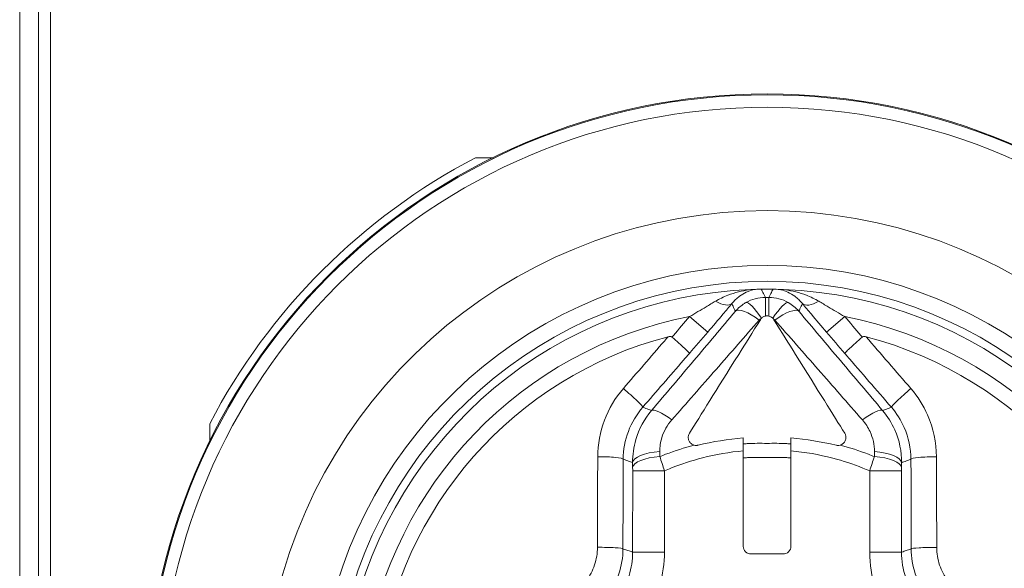
# Model space of a CAD drawing. Units: inches. Extents: x 0.1 to 10.9, y 0.1 to 8.4.
# Drawn here: x 5.3 to 5.6, y 4.8 to 4.9 of the extents above; entities that cross this region are included whole.
import ezdxf

# ---------------------------------------------------------------- set-up
doc = ezdxf.new("R2010")
doc.units = ezdxf.units.IN
doc.header["$MEASUREMENT"] = 0
doc.layers.add('Visible (ANSI)', color=7, linetype='Continuous', lineweight=5)
doc.layers.add('Visible Narrow (ANSI)', color=7, linetype='Continuous', lineweight=5)

msp = doc.modelspace()

# ---------------------------------------------------------------- linework, layer by layer
at = {"layer": 'Visible (ANSI)'}
for p, q in [((5.303111895494481, 4.939893687822826), (5.30311189231794, 4.554893687822826)), ((5.299830643644507, 4.938799936198459), (5.299830643644507, 4.529737436198459)), ((5.419881373679651, 4.868799936859391), (5.42471654882128, 4.868799936819495)), ((5.346861894265544, 4.79094528354848), (5.346861894305438, 4.795780458690108)), ((5.493431769719152, 4.762113617572429), (5.493436451558561, 4.788345299667204)), ((5.50656370062143, 4.788342843533975), (5.506563700405011, 4.762111274255079)), ((5.504369813024813, 4.760045710312629), (5.495619813164179, 4.760047272015533))]:
    msp.add_line(p, q, dxfattribs=at)
for radius in [0.1706250000000001, 0.170391261840625]:
    msp.add_circle((5.499986893644506, 4.71567493619846), radius, dxfattribs=at)
for centre, radius, start, end in [((5.499986893644508, 4.71567493619846), 0.1728124999999997, 117.6157793449411, 152.3842197095921), ((5.499986893644506, 4.71567493619846), 0.1191928237565628, 294.1364240127962, 245.8431236475931), ((5.499986893644506, 4.71567493619846), 0.11703125, 92.14422699988512, 243.0437999415015), ((5.499986888451712, 4.715643976234495), 0.1170659810044001, 89.1985450640946, 90.78100296014794), ((5.499986893644506, 4.71567493619846), 0.11703125, 296.9357477505099, 87.83532063314296), ((5.499986893644506, 4.71567493619846), 0.1074835614890095, 104.634133929448, 240.5137867110656), ((5.499986893644506, 4.71567493619846), 0.1074835614890095, 299.4657609493238, 75.34541373211192)]:
    msp.add_arc(centre, radius, start, end, dxfattribs=at)
for points, knots in [([(5.496399284191618, 4.832651183936946), (5.496384205374272, 4.83265072147633), (5.496366793247215, 4.832650184647407), (5.496280653159353, 4.83264750408504), (5.496185863154694, 4.832644518053322), (5.495913827444748, 4.832635370744267), (5.49576006178854, 4.832629920482903), (5.49561293522071, 4.832624420891452), (5.495610548908682, 4.832624331618161), (5.495608159353815, 4.832624242150115)], [0, 0, 0, 0, 0.002312887468734, 0.002312887468734, 0.0099661671400335, 0.0099661671400335, 0.0180890506343376, 0.0180890506343376, 0.0182227870879992, 0.0182227870879992, 0.0182227870879992, 0.0182227870879992]), ([(5.498089564681271, 4.83269080529051), (5.498071020583155, 4.832690504611168), (5.498053052516675, 4.832690208862048), (5.497924461793554, 4.832688064636981), (5.497826160616407, 4.832686265637673), (5.497528274054475, 4.832680559450833), (5.497336948184308, 4.832676286683073), (5.49691119735321, 4.832666071288952), (5.496650497207511, 4.832658888528332), (5.496399284191618, 4.832651183936946)], [0.003815071568954, 0.003815071568954, 0.003815071568954, 0.003815071568954, 0.0046019829604225, 0.0046019829604225, 0.0096437093891172, 0.0096437093891172, 0.0232225600502253, 0.0232225600502253, 0.0464023443100538, 0.0464023443100538, 0.0464023443100538, 0.0464023443100538]), ([(5.503616258828928, 4.832649895847611), (5.503554913003608, 4.832651799215677), (5.503492859390554, 4.832653676231226), (5.503189849268563, 4.832662595097582), (5.502880522781039, 4.832670954558093), (5.50239579938063, 4.832681460897823), (5.502243006904985, 4.832684565226275), (5.502026487148452, 4.832688420252076), (5.501978191795586, 4.832689255551726), (5.501925992906945, 4.832690120557638)], [0.1379056831124819, 0.1379056831124819, 0.1379056831124819, 0.1379056831124819, 0.1485541248978265, 0.1485541248978265, 0.189338884959413, 0.189338884959413, 0.2038402477785573, 0.2038402477785573, 0.2075133435312384, 0.2075133435312384, 0.2075133435312384, 0.2075133435312384]), ([(5.504407374013323, 4.832622671661234), (5.504404984489355, 4.832622761982299), (5.504402598211648, 4.832622852107316), (5.504281711860325, 4.832627414052018), (5.504164214654127, 4.832631662076862), (5.503956527040628, 4.832638883255826), (5.503875979007323, 4.832641567752285), (5.503721989372669, 4.832646600405904), (5.503659466510101, 4.832648555249125), (5.503616258828928, 4.832649895847611)], [-9.67152139463e-05, -9.67152139463e-05, -9.67152139463e-05, -9.67152139463e-05, 0, 0, 0.0048094148893614, 0.0048094148893614, 0.009025609806728, 0.009025609806728, 0.0145964032072676, 0.0145964032072676, 0.0145964032072676, 0.0145964032072676]), ([(5.49845471017608, 4.824724953635294), (5.498658211352562, 4.824930437694422), (5.498884842089016, 4.825083701618406), (5.499262537548091, 4.825245681166623), (5.499403705773834, 4.825292373493777), (5.499556815689375, 4.825324652434318)], [0, 0, 0, 0, 0.0104716913547284, 0.0104716913547284, 0.0156645199517583, 0.0156645199517583, 0.0156645199517583, 0.0156645199517583]), ([(5.499556815689375, 4.825324652434318), (5.499704152242179, 4.825355714222908), (5.49985511919658, 4.825371991463931), (5.500157687867925, 4.825372169365985), (5.500308676357745, 4.825356022045016), (5.500456056884519, 4.825324952279413)], [0, 0, 0, 0, 0.0052669576642074, 0.0052669576642074, 0.0105392181010375, 0.0105392181010375, 0.0105392181010375, 0.0105392181010375]), ([(5.500456056884519, 4.825324952279413), (5.500648277756202, 4.825284429575648), (5.500834492869721, 4.825218559020402), (5.501206380670316, 4.825027040122746), (5.501389652918883, 4.824893397208641), (5.501556578196708, 4.824725190214264)], [0.0360167564579109, 0.0360167564579109, 0.0360167564579109, 0.0360167564579109, 0.0435547662975067, 0.0435547662975067, 0.0522319265356834, 0.0522319265356834, 0.0522319265356834, 0.0522319265356834]), ([(5.473872737327952, 4.819579637827025), (5.47381591053948, 4.819628739921071), (5.473751359471184, 4.819665638045287), (5.473586150971434, 4.819727578801014), (5.473484161790963, 4.819742947067502), (5.473201119965046, 4.819751558572519), (5.47300749442244, 4.819717528671891), (5.47283162050417, 4.81967160504432)], [0.2195892342995403, 0.2195892342995403, 0.2195892342995403, 0.2195892342995403, 0.2225741062049311, 0.2225741062049311, 0.2265792157155479, 0.2265792157155479, 0.2337970175994135, 0.2337970175994135, 0.2337970175994135, 0.2337970175994135]), ([(5.478647953072179, 4.815074133660712), (5.478648006740161, 4.815075101922781), (5.478648010922692, 4.815076112784337), (5.478645847107311, 4.815126428186516), (5.478535531357258, 4.815268387040141), (5.478091911860947, 4.815742417677026), (5.477745578834021, 4.816084376538141), (5.476860315098909, 4.816921086421142), (5.47633004378899, 4.817407685527879), (5.47515356946941, 4.818462960486624), (5.474518722046807, 4.81902146441496), (5.473872737327952, 4.819579637827025)], [-0.0005895578777593, -0.0005895578777593, -0.0005895578777593, -0.0005895578777593, 0, 0, 0.0275695113551167, 0.0275695113551167, 0.0573598521131779, 0.0573598521131779, 0.0871180043057322, 0.0871180043057322, 0.1168583129107708, 0.1168583129107708, 0.1168583129107708, 0.1168583129107708]), ([(5.526138138192836, 4.819570309479339), (5.525491954269877, 4.819012366694113), (5.52485690752446, 4.818454089417066), (5.523680056590281, 4.817399234481681), (5.523149611618597, 4.816912824692709), (5.52226404926879, 4.816076430868233), (5.521917594198178, 4.815734595656204), (5.521473805516621, 4.815260723401091), (5.521363439098353, 4.815118803933613), (5.521361257322762, 4.815068489306558), (5.52136126114444, 4.81506747844361), (5.521361314466786, 4.815066510162462)], [0, 0, 0, 0, 0.0297390523213858, 0.0297390523213858, 0.0594959474270933, 0.0594959474270933, 0.0892850297302122, 0.0892850297302122, 0.116853376700152, 0.116853376700152, 0.1174429096654072, 0.1174429096654072, 0.1174429096654072, 0.1174429096654072]), ([(5.527179287779627, 4.819661905053033), (5.526999546991733, 4.819708906926443), (5.526800775837744, 4.819743616577009), (5.526504536712882, 4.819731577671491), (5.526393612567386, 4.819712081479416), (5.526236054518003, 4.819642384426226), (5.526184344953438, 4.81961020636905), (5.526138138192836, 4.819570309479339)], [0, 0, 0, 0, 0.0064716747133273, 0.0064716747133273, 0.0103064744302126, 0.0103064744302126, 0.0124580328879589, 0.0124580328879589, 0.0124580328879589, 0.0124580328879589]), ([(5.479939175904986, 4.789912854654356), (5.479809239518723, 4.789948488439277), (5.479671889145882, 4.789999186762808), (5.479268175253456, 4.790205568481076), (5.479036992212506, 4.790392089098317), (5.47864367095982, 4.790859110308337), (5.478508777703796, 4.791128268509558), (5.478385680357548, 4.791538133779415), (5.478357098180103, 4.791688753056736), (5.478325913645738, 4.792071627257043), (5.478344135598289, 4.792303531501199), (5.478452478686963, 4.792757586204844), (5.478543275784894, 4.792979154874294), (5.478670201245912, 4.79318219742379)], [0.0125798735414134, 0.0125798735414134, 0.0125798735414134, 0.0125798735414134, 0.0165271793163252, 0.0165271793163252, 0.0239299017993549, 0.0239299017993549, 0.0321858830974849, 0.0321858830974849, 0.036756036936958, 0.036756036936958, 0.0436553689028922, 0.0436553689028922, 0.0505977585662152, 0.0505977585662152, 0.0505977585662152, 0.0505977585662152]), ([(5.493436451558556, 4.788345299667204), (5.493436570468168, 4.789011533352208), (5.493436689138477, 4.789676426263975), (5.493436899771348, 4.790856572367247), (5.493436992042304, 4.791373553436828), (5.493437082183637, 4.791878602550164)], [0, 0, 0, 0, 0.023207774905621, 0.023207774905621, 0.0417936079782572, 0.0417936079782572, 0.0417936079782572, 0.0417936079782572]), ([(5.506563700650594, 4.791876259706899), (5.506563700646426, 4.79137120703998), (5.506563700642162, 4.790854222471511), (5.506563700632423, 4.789674039304405), (5.506563700626938, 4.789009111808208), (5.506563700621441, 4.788342843533972)], [0.0046054492073844, 0.0046054492073844, 0.0046054492073844, 0.0046054492073844, 0.0231912923272023, 0.0231912923272023, 0.0464001165164565, 0.0464001165164565, 0.0464001165164565, 0.0464001165164565]), ([(5.521331251728, 4.793174583265216), (5.521476696379419, 4.792941732368499), (5.521574643820416, 4.792684510762127), (5.521681069979758, 4.792123875904028), (5.521675911553147, 4.791821699247606), (5.521545538339474, 4.791248111327286), (5.521422521674175, 4.790963192400243), (5.521049895650063, 4.790466469134769), (5.520822706781909, 4.79026310487873), (5.520378804335032, 4.790009173649153), (5.520208081473486, 4.789945889413252), (5.520061052999878, 4.789905745171372)], [0, 0, 0, 0, 0.0099053606469774, 0.0099053606469774, 0.021113942880676, 0.021113942880676, 0.0318652188298678, 0.0318652188298678, 0.0416039886007908, 0.0416039886007908, 0.0482762859048046, 0.0482762859048046, 0.0482762859048046, 0.0482762859048046]), ([(5.48103759767009, 4.789892195192841), (5.481027952377402, 4.789889882097992), (5.481018290854533, 4.789887637880736), (5.48097772287486, 4.789878517564293), (5.480946680127613, 4.789872274021472), (5.480825887702403, 4.789850769239718), (5.480735327607554, 4.789840579753617), (5.480381427304932, 4.789822686193648), (5.480140375720628, 4.789857677569917), (5.479939175904986, 4.789912854654356)], [0, 0, 0, 0, 0.0003455213286343, 0.0003455213286343, 0.001448532350495, 0.001448532350495, 0.0046211339832612, 0.0046211339832612, 0.0138267734441262, 0.0138267734441262, 0.0138267734441262, 0.0138267734441262]), ([(5.520061052999878, 4.789905745171372), (5.519869359966295, 4.789853405843365), (5.51963398208855, 4.789817409568261), (5.519263814867862, 4.789833051702038), (5.519154237840987, 4.789845839415463), (5.51902859725913, 4.789870610697795), (5.519010991887864, 4.789874317150516), (5.518987754218786, 4.789879525306784), (5.518982077488788, 4.789880822680721), (5.518971824912026, 4.789883211370748), (5.518967247180254, 4.789884294365306), (5.518962673155466, 4.789885393000532)], [0, 0, 0, 0, 0.0070575976153342, 0.0070575976153342, 0.0100286509353428, 0.0100286509353428, 0.010514194183279, 0.010514194183279, 0.0106713427503569, 0.0106713427503569, 0.0107982897149075, 0.0107982897149075, 0.0107982897149075, 0.0107982897149075])]:
    msp.add_open_spline(points, degree=3, knots=knots, dxfattribs=at)
for points in [[(5.498391202920266, 4.832699081617419), (5.498290560286278, 4.832697709665342), (5.498190004891674, 4.832694948910669), (5.498089564681271, 4.83269080529051)], [(5.501925992906945, 4.832690120557638), (5.501825525958886, 4.83269430120854), (5.501724971246083, 4.832697097089467), (5.501624357205634, 4.832698504573226)], [(5.492195540428729, 4.814818670740136), (5.494014541146061, 4.81772852460413), (5.495993950098505, 4.820894983382193), (5.498149330894856, 4.824342944165756)], [(5.498149330894856, 4.824342944165756), (5.498236870487868, 4.824479605779693), (5.49833908715624, 4.824608204003394), (5.49845471017608, 4.824724953635294)], [(5.501556578196708, 4.824725190214264), (5.501672847584268, 4.824608028065578), (5.501775732284042, 4.824478980343823), (5.501863246513273, 4.824342281252797)], [(5.501863246513273, 4.824342281252797), (5.504017434734731, 4.820893489907502), (5.505995699201274, 4.817726347267426), (5.50781360886294, 4.814815927906091)], [(5.478670201245912, 4.79318219742379), (5.481732831716694, 4.798081484721747), (5.486051466025801, 4.804990000266465), (5.492195540428729, 4.814818670740136)], [(5.50781360886294, 4.814815927906091), (5.513954830702883, 4.804984014185559), (5.518270720378635, 4.798074403032393), (5.521331251728, 4.793174583265216)], [(5.493437082183637, 4.791878602550164), (5.489252656517844, 4.791536810886584), (5.485119965824635, 4.790870879053787), (5.48103759767009, 4.789892195192841)], [(5.518962673155466, 4.789885393000532), (5.514880710061865, 4.790865510754481), (5.510747924244714, 4.791532980472286), (5.506563700650594, 4.791876259706899)], [(5.495619813164179, 4.760047272015533), (5.495063338984008, 4.760048654152035), (5.493942019460365, 4.760461130127945), (5.493430392491818, 4.761559119915474), (5.493431769719152, 4.762113617572429)], [(5.506563700405011, 4.762111274255079), (5.506564233321769, 4.761558197076177), (5.506054839236706, 4.760459644973106), (5.504924922452601, 4.760046245187558), (5.504369813024813, 4.760045710312629)]]:
    msp.add_open_spline(points, degree=3, dxfattribs=at)
at = {"layer": 'Visible Narrow (ANSI)'}
for p, q in [((5.294667056852627, 4.529737436198459), (5.294667056852627, 4.938799936198459)), ((5.478701220319003, 4.82518800170815), (5.483672239126731, 4.820909834516081)), ((5.516339111842794, 4.820904004120633), (5.521311657470358, 4.825180396582959)), ((5.463070444298878, 4.782869238262257), (5.463066457951809, 4.760534301022097)), ((5.471815092555695, 4.782867677514833), (5.463070444298878, 4.782869238262257)), ((5.471811106208745, 4.760532740274445), (5.471815092555695, 4.782867677514833)), ((5.528182678083406, 4.782857501552325), (5.528178691756453, 4.760522679768902)), ((5.536927326339867, 4.782855940803584), (5.528182678083405, 4.782857501552325)), ((5.536923340013387, 4.760521119021056), (5.536927326339867, 4.782855940803584)), ((5.471811106208745, 4.760532740274445), (5.463066457951809, 4.760534301022098)), ((5.536923340013387, 4.760521119021056), (5.528178691756453, 4.760522679768902))]:
    msp.add_line(p, q, dxfattribs=at)
msp.add_circle((5.499986893644506, 4.71567493619846), 0.1669638026689873, dxfattribs=at)
for radius, start, end in [(0.1385955749897235, 292.4127630053438, 247.5667846550449), (0.1235678237565628, 293.6710341327256, 246.3085135276631), (0.1115625, 100.999238646642, 241.4541067876009), (0.1115625, 298.5254408727881, 78.9803090134831)]:
    msp.add_arc((5.499986893644506, 4.71567493619846), radius, start, end, dxfattribs=at)
for centre, major_axis, ratio, start_param, end_param in [((5.485353345365903, 4.833027735578315), (0.005042317726312, -0.0042001712104295), 0.4164150001075703, 5.131091391974965, 6.24471316649315), ((5.498503036300284, 4.821438902628507), (-0.0043757189813724, 0.007577307133544), 0.1937390812378364, 5.046552242861626, 6.244168632449052), ((5.499571552581316, 4.821727579779199), (-3.42320757413e-05, 0.0087499330377433), 8.32675831334e-05, 0.0349065713987091, 1.147138691650849), ((5.500440091232002, 4.82172742465041), (3.73576200176e-05, 0.0087499202515353), 7.59846931362e-05, 5.136104305146028, 6.248278712892487), ((5.501507155441858, 4.821439144799917), (0.0043729595024734, 0.0075788999986627), 0.1935065510680219, 0.0390171161475509, 1.236496819352025), ((5.514662331315728, 4.83302250450978), (-0.0050438167010583, -0.0041983710336421), 0.4164150007462438, 0.0384721406989533, 1.152093914709872), ((5.497927922072698, 4.820956771856391), (-0.0066929477118858, 0.0056362177855334), 0.291467936006021, 4.962864835927994, 6.246620630152246), ((5.502083446351401, 4.82095602973862), (0.0066949597837546, 0.0056338276059806), 0.2914705568637324, 0.0365647075658373, 1.320320534519445), ((5.460881874645131, 4.804592115722042), (0.0049587557256167, -0.0042985053104148), 0.0617986476676816, 0.0350434062354588, 1.700562683081603), ((5.539123650095382, 4.804578151097518), (-0.0049602898088108, -0.0042967349537303), 0.0617986477084364, 4.582622624121041, 6.248141900944109), ((5.47487949666703, 4.793695519918461), (-0.0066663224742386, 0.0056676842422158), 0.2062504966252527, 5.043583013252323, 6.247440041027262), ((5.525122142304765, 4.793686553709339), (0.006668345473244, 0.0056653039326647), 0.2062518261389549, 0.0357452763936133, 1.239602165160889), ((5.471792400021191, 4.785091073584833), (-0.008749259755772, -0.0001138144368219), 0.3526312437220592, 4.854382034493929, 6.245806788092219), ((5.528206165027461, 4.785081005110344), (0.0087492185448884, -0.0001169395304431), 0.3526364875484458, 0.0373785980878605, 1.428812315343239), ((5.453915355767119, 4.786051165929375), (0.0065624516776098, -2.51839042997e-05), 0.1040055616696865, 0.0351672006433201, 1.639347218011754), ((5.471809708814824, 4.783753916723222), (-0.0087492757739618, -0.0001125763348339), 0.3493110832769003, 4.854232815229563, 6.245856453870997), ((5.528188376896533, 4.783743682932838), (0.0087492352699493, -0.0001156814206168), 0.3492625698614397, 0.037328132545564, 1.428942561945235), ((5.546083550131934, 4.786034715725346), (-0.0065624602491761, -2.28413656266e-05), 0.1040055616786519, 4.643838089167619, 6.24801810922928), ((5.453836525937297, 4.761420861660888), (0.0065624784305154, -1.68255466371e-05), 0.0680149672536585, 0.0350576142532502, 1.639656350269729), ((5.546153587907177, 4.761404384857423), (-0.0065624840184752, -1.44829989371e-05), 0.0680149672194138, 4.643528956910102, 6.248127661505511)]:
    msp.add_ellipse(centre, major_axis=major_axis, ratio=ratio, start_param=start_param, end_param=end_param, dxfattribs=at)
for points, knots in [([(5.495608159353818, 4.832624242150115), (5.495627857084544, 4.832624979658801), (5.495642916494738, 4.832625189545821), (5.495652583706716, 4.832624819490693), (5.495734115886643, 4.832621698487301), (5.495378376164699, 4.832575109496465), (5.494161551605065, 4.832390953124749), (5.493138655343693, 4.832201194673997), (5.491174521631386, 4.831709431301344), (5.49018960036942, 4.831405006659709), (5.488034741405613, 4.830587315311928), (5.486875618731744, 4.830039757382958), (5.485805497513306, 4.829401730508802)], [-0.0028332422688407, -0.0028332422688407, -0.0028332422688407, -0.0028332422688407, 0, 0, 0, 0.0238952470440139, 0.0238952470440139, 0.0733121814900349, 0.0733121814900349, 0.1227291159360559, 0.1227291159360559, 0.1845002839935821, 0.1845002839935821, 0.1845002839935821, 0.1845002839935821]), ([(5.490324660244802, 4.828749912430387), (5.490964912785132, 4.829534075681466), (5.491680274138219, 4.830202573794086), (5.493035299446516, 4.83120063974371), (5.493663287568768, 4.831571982962233), (5.494925906834268, 4.832174647970179), (5.495589536535537, 4.832407994356676), (5.496224532986278, 4.832598761806971), (5.496319962336721, 4.832626597427465), (5.496399284191618, 4.832651183936946)], [-0.1845002839935821, -0.1845002839935821, -0.1845002839935821, -0.1845002839935821, -0.1227291159360559, -0.1227291159360559, -0.0733121814900349, -0.0733121814900349, -0.0238952470440139, -0.0238952470440139, -0.0142763339845181, -0.0142763339845181, -0.0142763339845181, -0.0142763339845181]), ([(5.499537315931553, 4.830472182494638), (5.499482291484321, 4.830579594538884), (5.499427249548888, 4.830686967592865), (5.499249822956277, 4.831032848171457), (5.499127369675041, 4.831271203096576), (5.499004831084618, 4.831509369399868), (5.498895632844327, 4.831721607366096), (5.498786366858228, 4.831933695543209), (5.498581807623825, 4.832330229543758), (5.498486530606196, 4.832514711073462), (5.498391202920266, 4.832699081617419)], [-0.771788072036128, -0.771788072036128, -0.771788072036128, -0.771788072036128, -0.6643487418223158, -0.6643487418223158, -0.4255690875825592, -0.4255690875825592, -0.4255690875825592, -0.2127845437912796, -0.2127845437912796, -0.0274554708868473, -0.0274554708868473, -0.0274554708868473, -0.0274554708868473]), ([(5.501624357205634, 4.832698504573226), (5.501528960367634, 4.832514161603866), (5.501433614161869, 4.832329707622895), (5.501228906564211, 4.831933233405733), (5.501119561390974, 4.831721177455891), (5.501010283914431, 4.831508971683065), (5.500887776115774, 4.831271073966965), (5.500765353398108, 4.831032987954545), (5.500587809930475, 4.830687184469199), (5.500532620842572, 4.83057961910388), (5.500477449298045, 4.830472014587847)], [0.0274557701787462, 0.0274557701787462, 0.0274557701787462, 0.0274557701787462, 0.2127913426798214, 0.2127913426798214, 0.4255826853596428, 0.4255826853596428, 0.4255826853596428, 0.6641368667810928, 0.6641368667810928, 0.771788409507762, 0.771788409507762, 0.771788409507762, 0.771788409507762]), ([(5.503616258828928, 4.832649895847611), (5.503695571881526, 4.832625281031027), (5.503790991288534, 4.832597411347236), (5.504425919577925, 4.832406417245093), (5.505089465941574, 4.832172833983783), (5.506351869996672, 4.831569718309045), (5.506979725523657, 4.831198150947161), (5.508334394474803, 4.830199601370433), (5.509049517154818, 4.829530847944461), (5.509689489738999, 4.828746456198214)], [0.0142762802267195, 0.0142762802267195, 0.0142762802267195, 0.0142762802267195, 0.0238951921710172, 0.0238951921710172, 0.0733121266387998, 0.0733121266387998, 0.1227290611065824, 0.1227290611065824, 0.1845002291913106, 0.1845002291913106, 0.1845002291913106, 0.1845002291913106]), ([(5.514208884855696, 4.829396661067403), (5.513138991455909, 4.830035069892116), (5.511980064312579, 4.830583041547356), (5.509825497370705, 4.831401502042667), (5.508840684839701, 4.831706278242917), (5.506876726796263, 4.832198742702252), (5.505853898336215, 4.832388866274516), (5.504637140524841, 4.832573456853086), (5.504281417959336, 4.83262017275923), (5.504362949315328, 4.832623264838466), (5.504372616637556, 4.832623631471966), (5.504387676169741, 4.832623416215462), (5.504407374013321, 4.832622671661234)], [-0.1845002291913106, -0.1845002291913106, -0.1845002291913106, -0.1845002291913106, -0.1227290611065824, -0.1227290611065824, -0.0733121266387998, -0.0733121266387998, -0.0238951921710172, -0.0238951921710172, 0, 0, 0, 0.0028332967063164, 0.0028332967063164, 0.0028332967063164, 0.0028332967063164]), ([(5.485805497513306, 4.829401730508802), (5.48498926618125, 4.828915077673213), (5.484120036127198, 4.828399597505579), (5.481777087575211, 4.827011892903995), (5.480255131419752, 4.826111979189328), (5.478701220319003, 4.82518800170815)], [0, 0, 0, 0, 0.0471157490547851, 0.0471157490547851, 0.1226322151332978, 0.1226322151332978, 0.1226322151332978, 0.1226322151332978]), ([(5.483672239126731, 4.820909834516081), (5.485086770190003, 4.822553449691448), (5.486497444681199, 4.824204845848782), (5.488707864091866, 4.826817804907244), (5.489537606867802, 4.827805052567405), (5.490324660244801, 4.828749912430387)], [-0.1226322151332978, -0.1226322151332978, -0.1226322151332978, -0.1226322151332978, -0.0471157490547851, -0.0471157490547851, 0, 0, 0, 0]), ([(5.490324660244802, 4.828749912430387), (5.490387953256519, 4.828615060811294), (5.490451199608529, 4.828480155028421), (5.490613699420928, 4.828133141637571), (5.490712883875254, 4.827920953925799), (5.490811951064233, 4.827708630090328), (5.490923120929815, 4.827470367427461), (5.491034143128853, 4.82723193335065), (5.491196543648132, 4.826882433393437), (5.491248039180858, 4.826771503574743), (5.49129950223417, 4.826660536053625)], [0.0773586765315396, 0.0773586765315396, 0.0773586765315396, 0.0773586765315396, 0.2127845437912796, 0.2127845437912796, 0.4255690875825592, 0.4255690875825592, 0.4255690875825592, 0.6643487418223158, 0.6643487418223158, 0.7753210263156209, 0.7753210263156209, 0.7753210263156209, 0.7753210263156209]), ([(5.494187910225021, 4.829043510930731), (5.494061733221211, 4.828971677005886), (5.493937230420409, 4.828897463681113), (5.492860758685583, 4.82822649114894), (5.492012285691186, 4.827491721063236), (5.49129950223417, 4.826660536053625)], [-0.0090390303470112, -0.0090390303470112, -0.0090390303470112, -0.0090390303470112, -0.0080076988961268, -0.0080076988961268, 0, 0, 0, 0]), ([(5.499537315931553, 4.830472182494638), (5.498598495057199, 4.83046808748815), (5.497659549719888, 4.830341629868427), (5.495854170748804, 4.829856944736373), (5.494988066981951, 4.829499048775221), (5.494187910225021, 4.829043510930731)], [-0.0130840847653364, -0.0130840847653364, -0.0130840847653364, -0.0130840847653364, -0.0065420423826682, -0.0065420423826682, 0, 0, 0, 0]), ([(5.500477449298045, 4.830472014587847), (5.500301319955494, 4.830472766604356), (5.500125188883121, 4.830473113640402), (5.499811810231747, 4.830473010536633), (5.499674562600366, 4.830472719470664), (5.499537315931553, 4.830472182494638)], [-0.0100850028043862, -0.0100850028043862, -0.0100850028043862, -0.0100850028043862, -0.0044168406431642, -0.0044168406431642, 0, 0, 0, 0]), ([(5.505819580121198, 4.829045284480141), (5.50502034690819, 4.829499919738121), (5.504155388659009, 4.829857151749625), (5.502352524776079, 4.830341151647478), (5.501414946463976, 4.83046759065747), (5.500477449298045, 4.830472014587847)], [-0.0130656565605604, -0.0130656565605604, -0.0130656565605604, -0.0130656565605604, -0.0065328282802802, -0.0065328282802802, 0, 0, 0, 0]), ([(5.508713901787039, 4.826657427487372), (5.508765502986911, 4.826768588908682), (5.508817136777087, 4.826879712471523), (5.508979656320565, 4.82722914084525), (5.509090658830766, 4.827467310025403), (5.509201808667794, 4.827705308062453), (5.50930095479434, 4.827917603321992), (5.509400218145207, 4.828129762407185), (5.509562848015693, 4.828476731034988), (5.509626145554922, 4.828611620709419), (5.509689489738999, 4.828746456198214)], [-0.7753214726660796, -0.7753214726660796, -0.7753214726660796, -0.7753214726660796, -0.6641368667810928, -0.6641368667810928, -0.4255826853596428, -0.4255826853596428, -0.4255826853596428, -0.2127913426798214, -0.2127913426798214, -0.077358975760607, -0.077358975760607, -0.077358975760607, -0.077358975760607]), ([(5.509689489738999, 4.828746456198214), (5.510476205225031, 4.827801316124688), (5.511305594916534, 4.826813773077701), (5.513515081390107, 4.824200025214832), (5.514925166941241, 4.822548124860198), (5.516339111842794, 4.820904004120633)], [0, 0, 0, 0, 0.0471157153524028, 0.0471157153524028, 0.1226322152754564, 0.1226322152754564, 0.1226322152754564, 0.1226322152754564]), ([(5.521311657470358, 4.825180396582959), (5.519758075595659, 4.826104929104659), (5.518236440101293, 4.827005386434342), (5.515893987169281, 4.828393927222407), (5.515024941835751, 4.828909717248851), (5.514208884855696, 4.829396661067403)], [-0.1226322152754564, -0.1226322152754564, -0.1226322152754564, -0.1226322152754564, -0.0471157153524028, -0.0471157153524028, 0, 0, 0, 0]), ([(5.49129950223417, 4.826660536053625), (5.487506086149983, 4.822155895447641), (5.483697795656349, 4.817636945811483), (5.476024620829704, 4.808557864220648), (5.472159437420827, 4.803996195241682), (5.468259208584398, 4.799408720534266)], [-0.4289099340840555, -0.4289099340840555, -0.4289099340840555, -0.4289099340840555, -0.2144549670420277, -0.2144549670420277, -2e-16, -2e-16, -2e-16, -2e-16]), ([(5.53174446935559, 4.799397390776303), (5.527845882233195, 4.803986253273968), (5.523982325931377, 4.808549302021248), (5.516312386940309, 4.81763112554518), (5.512505703511414, 4.822151439404651), (5.508713901787039, 4.826657427487372)], [-0.4289096511752545, -0.4289096511752545, -0.4289096511752545, -0.4289096511752545, -0.2144548255876272, -0.2144548255876272, 0, 0, 0, 0]), ([(5.473817227691825, 4.796838705703625), (5.477913718142143, 4.801501790037426), (5.48196038092321, 4.80610912610854), (5.489975397858531, 4.815233002837462), (5.493938973765272, 4.819748455964751), (5.497860487862723, 4.824243697705253)], [2e-16, 2e-16, 2e-16, 2e-16, 0.2144549670420277, 0.2144549670420277, 0.4289099340840555, 0.4289099340840555, 0.4289099340840555, 0.4289099340840555]), ([(5.497860487862726, 4.824243697705255), (5.49800691629263, 4.824411548992728), (5.49818143525966, 4.824559947389061), (5.498403084964341, 4.824695457950126), (5.498428725076411, 4.82471044692224), (5.49845471017608, 4.824724953635294)], [0, 0, 0, 0, 0.0080076988961268, 0.0080076988961268, 0.0090390303470112, 0.0090390303470112, 0.0090390303470112, 0.0090390303470112]), ([(5.502152039463862, 4.824242947983798), (5.506072052530622, 4.819746328011461), (5.510034033837552, 4.815229452970691), (5.51804574181348, 4.806102679459798), (5.522090733998751, 4.801493881849925), (5.526185527101343, 4.796829369068936)], [0, 0, 0, 0, 0.2144548255876272, 0.2144548255876272, 0.4289096511752545, 0.4289096511752545, 0.4289096511752545, 0.4289096511752545]), ([(5.472831620504172, 4.819671605044321), (5.472488017671568, 4.819275292755336), (5.472144378738986, 4.818878938695315), (5.468038789563315, 4.814143535721658), (5.464272685646442, 4.809799643030578), (5.460503607761507, 4.805452220774023)], [-0.2170654688641714, -0.2170654688641714, -0.2170654688641714, -0.2170654688641714, -0.1988951857065156, -0.1988951857065156, -2.01e-14, -2.01e-14, -2.01e-14, -2.01e-14]), ([(5.465846892995198, 4.800306986168157), (5.469580950073297, 4.804614600781071), (5.473312095506241, 4.808918811610179), (5.477575499583142, 4.813836977444478), (5.478111787946742, 4.814455626551453), (5.478647953072179, 4.815074133660712)], [2.01e-14, 2.01e-14, 2.01e-14, 2.01e-14, 0.1988951857065156, 0.1988951857065156, 0.227517882753564, 0.227517882753564, 0.227517882753564, 0.227517882753564]), ([(5.521361314466786, 4.815066510162462), (5.521517128777606, 4.814886636857556), (5.521672954700726, 4.814706750159242), (5.525933645790436, 4.809788173785155), (5.530043601380707, 4.805043559826962), (5.53415710243714, 4.800294794134987)], [0.2108753390070889, 0.2108753390070889, 0.2108753390070889, 0.2108753390070889, 0.2191966109144613, 0.2191966109144613, 0.4383932218289228, 0.4383932218289228, 0.4383932218289228, 0.4383932218289228]), ([(5.460503607761507, 4.805452220774023), (5.458269355762532, 4.802875135034856), (5.456499730243987, 4.799900686618518), (5.454105929965272, 4.793528459212986), (5.453481810047458, 4.790131709587657), (5.453468459221252, 4.786733819376026)], [-0.235784494517373, -0.235784494517373, -0.235784494517373, -0.235784494517373, -0.1178824559241398, -0.1178824559241398, 0, 0, 0, 0]), ([(5.546530690329762, 4.786717209600917), (5.546516655450127, 4.790646142603688), (5.54568335664653, 4.794573086325268), (5.542941229376058, 4.800805783953269), (5.541386578750268, 4.803263054178659), (5.539502223978653, 4.805438121068246)], [0, 0, 0, 0, 0.1363056551550048, 0.1363056551550048, 0.2357844945051276, 0.2357844945051276, 0.2357844945051276, 0.2357844945051276]), ([(5.460473841959832, 4.786049995371715), (5.460486265840127, 4.788638081438387), (5.460964086602596, 4.791225265318344), (5.462792343773994, 4.796078711134708), (5.464142737388432, 4.798344188824119), (5.465846892995198, 4.800306986168157)], [0, 0, 0, 0, 0.1178824559241398, 0.1178824559241398, 0.235784494517373, 0.235784494517373, 0.235784494517373, 0.235784494517373]), ([(5.468259208584398, 4.799408720534266), (5.466262309801135, 4.797073124161113), (5.464785862250844, 4.79431410161686), (5.463326886767894, 4.789366634587923), (5.463031747736038, 4.787207191991613), (5.463047751764253, 4.785092634332651)], [-0.1128992759538516, -0.1128992759538516, -0.1128992759538516, -0.1128992759538516, -0.0473293943479164, -0.0473293943479164, -1.9446e-12, -1.9446e-12, -1.9446e-12, -1.9446e-12]), ([(5.468259208584398, 4.799408720534266), (5.468101809416928, 4.799467328648162), (5.467944410250488, 4.799525937167049), (5.467540208362504, 4.799676445193131), (5.467293405642466, 4.799768345291084), (5.467046602924988, 4.799860246384869), (5.466802100184238, 4.799951291044092), (5.466557597446001, 4.800042336680669), (5.46615769413757, 4.800191250524321), (5.466002293565874, 4.800249118148813), (5.465846892995198, 4.800306986168157)], [-0.890136929050007, -0.890136929050007, -0.890136929050007, -0.890136929050007, -0.7332788321198354, -0.7332788321198354, -0.4873245077617927, -0.4873245077617927, -0.4873245077617927, -0.2436622538808963, -0.2436622538808963, -0.0887958729704213, -0.0887958729704213, -0.0887958729704213, -0.0887958729704213]), ([(5.53415710243714, 4.800294794134986), (5.534001679586473, 4.800236980983709), (5.533846256734924, 4.800179168227294), (5.533446297018058, 4.800030395923851), (5.533201760151448, 4.799939436959407), (5.532957223282672, 4.799848478972338), (5.532710844997566, 4.799756836051646), (5.532464466710263, 4.799665194123105), (5.532060215399944, 4.799514831975862), (5.531902342378213, 4.799456111172418), (5.531744469355591, 4.799397390776301)], [0.0887958838821757, 0.0887958838821757, 0.0887958838821757, 0.0887958838821757, 0.2436638922542118, 0.2436638922542118, 0.4873277845084238, 0.4873277845084238, 0.4873277845084238, 0.7328265193871221, 0.7328265193871221, 0.8901359437153246, 0.8901359437153246, 0.8901359437153246, 0.8901359437153246]), ([(5.536950813284398, 4.785079444362594), (5.536975052691341, 4.788137806742875), (5.536352304393008, 4.791238202045952), (5.53423625171476, 4.796002673332865), (5.533115231122038, 4.797792972384998), (5.531744469355591, 4.799397390776301)], [-0.1134835304546183, -0.1134835304546183, -0.1134835304546183, -0.1134835304546183, -0.0450289533171502, -0.0450289533171502, 0, 0, 0, 0]), ([(5.534157102437141, 4.800294794134986), (5.53559437794123, 4.798638187461794), (5.536780620349761, 4.796766619888111), (5.538874202660509, 4.792019464052051), (5.539511766627608, 4.789028454995115), (5.539525063939231, 4.786035886286158)], [-0.2357844945051276, -0.2357844945051276, -0.2357844945051276, -0.2357844945051276, -0.1363056551550048, -0.1363056551550048, 0, 0, 0, 0]), ([(5.470514505754187, 4.788129178976298), (5.470500936480124, 4.789421188439599), (5.470687315973243, 4.790730786694042), (5.471634946750403, 4.793729613655358), (5.472564720475358, 4.795412961679586), (5.473817227691825, 4.796838705703625)], [1.9446e-12, 1.9446e-12, 1.9446e-12, 1.9446e-12, 0.0473293943479164, 0.0473293943479164, 0.1128992759538516, 0.1128992759538516, 0.1128992759538516, 0.1128992759538516]), ([(5.526185527101344, 4.796829369068934), (5.5270453083954, 4.795849964069831), (5.527754118239159, 4.794760045957148), (5.529088084944523, 4.791861738741466), (5.529505299590514, 4.789987319332101), (5.529485066717222, 4.788118704276413)], [0, 0, 0, 0, 0.0450289533171502, 0.0450289533171502, 0.1134835304546183, 0.1134835304546183, 0.1134835304546183, 0.1134835304546183]), ([(5.479939175904986, 4.789912854654356), (5.477288131380874, 4.789209035955451), (5.474666888458595, 4.78836312754365), (5.471572703352509, 4.787180522480764), (5.471050962730013, 4.786974560089777), (5.470533906095367, 4.786763527404509)], [-0.6223440253508244, -0.6223440253508244, -0.6223440253508244, -0.6223440253508244, -0.5318969520583913, -0.5318969520583913, -0.5135412918433755, -0.5135412918433755, -0.5135412918433755, -0.5135412918433755]), ([(5.471815092555845, 4.782867677514483), (5.472404669039143, 4.783121035469211), (5.472998056806429, 4.783366253057009), (5.476422305525764, 4.784726272523776), (5.479323205668878, 4.785666493258619), (5.482263193498697, 4.786417272644039), (5.485921702747794, 4.787351539547366), (5.489668784979908, 4.787998892563834), (5.493436451558561, 4.788345299667204)], [0.5095915037571288, 0.5095915037571288, 0.5095915037571288, 0.5095915037571288, 0.5318969520583913, 0.5318969520583913, 0.6375958973978249, 0.6375958973978249, 0.6375958973978249, 0.7691272477055163, 0.7691272477055163, 0.7691272477055163, 0.7691272477055163]), ([(5.506563700637042, 4.790233807963146), (5.506192484957781, 4.790253108809355), (5.505802835637537, 4.790290411075587), (5.503516312115608, 4.790437947891466), (5.501765848262532, 4.790396581596347), (5.49995169546805, 4.790396788506824), (5.498169935207009, 4.79039699172282), (5.496450124010952, 4.790437311009266), (5.494198259340441, 4.790292913545338), (5.493808160858031, 4.790255685752846), (5.493436789104992, 4.790236524465261)], [-0.3170590136439062, -0.3170590136439062, -0.3170590136439062, -0.3170590136439062, -0.3058169163938126, -0.3058169163938126, -0.2427047586711325, -0.2427047586711325, -0.2427047586711325, -0.1807194975835134, -0.1807194975835134, -0.1694695177060687, -0.1694695177060687, -0.1694695177060687, -0.1694695177060687]), ([(5.50656370062143, 4.788342843533973), (5.5104302347648, 4.787985917846512), (5.514275512661583, 4.787311899969583), (5.518025447311045, 4.786336146225434), (5.520838627819398, 4.785604141091856), (5.52361490357011, 4.784698573540056), (5.526948121286592, 4.783377946361446), (5.527567512145927, 4.783122232373499), (5.528182678082813, 4.78285750155095)], [0.9212694478585707, 0.9212694478585707, 0.9212694478585707, 0.9212694478585707, 1.056245473912611, 1.056245473912611, 1.056245473912611, 1.157503752012114, 1.157503752012114, 1.180774129684041, 1.180774129684041, 1.180774129684041, 1.180774129684041]), ([(5.529465328032737, 4.786752415026372), (5.528920813843879, 4.786975450808014), (5.528371350292753, 4.787192087263715), (5.525276425262672, 4.788372806848506), (5.522683039153592, 4.78920866239286), (5.520061052999878, 4.789905745171372)], [-1.176825451172583, -1.176825451172583, -1.176825451172583, -1.176825451172583, -1.157503752012114, -1.157503752012114, -1.06802605757895, -1.06802605757895, -1.06802605757895, -1.06802605757895]), ([(5.453468459221237, 4.786733819372866), (5.45345220283514, 4.782596441333273), (5.453437212096584, 4.778455118515113), (5.453409765570389, 4.770165858991358), (5.453397308968574, 4.766017922288866), (5.453386132234023, 4.761867308304811)], [-0.2870747752378531, -0.2870747752378531, -0.2870747752378531, -0.2870747752378531, -0.143537387618929, -0.143537387618929, -5e-15, -5e-15, -5e-15, -5e-15]), ([(5.46039501213, 4.761419691100076), (5.460405552385363, 4.765530713462029), (5.460417396693141, 4.76963919023999), (5.460443677875928, 4.777849730825282), (5.460458114805088, 4.781951794718874), (5.460473841959821, 4.786049995368563)], [5e-15, 5e-15, 5e-15, 5e-15, 0.143537387618929, 0.143537387618929, 0.2870747752378531, 0.2870747752378531, 0.2870747752378531, 0.2870747752378531]), ([(5.460473841959208, 4.786049995372012), (5.460649782175749, 4.785984552266183), (5.460825722392613, 4.785919109665625), (5.46124623214698, 4.785762698358075), (5.461490801684782, 4.785671730122128), (5.461735371223201, 4.785580762862444), (5.461982241366698, 4.785488939896278), (5.462229111510827, 4.785397117924824), (5.462666571691427, 4.78523440881665), (5.46285716172765, 4.785163521278111), (5.463047751764245, 4.785092634332393)], [0.0683747247770735, 0.0683747247770735, 0.0683747247770735, 0.0683747247770735, 0.2436622538808963, 0.2436622538808963, 0.4873245077617927, 0.4873245077617927, 0.4873245077617927, 0.7332788321198354, 0.7332788321198354, 0.9231618313040618, 0.9231618313040618, 0.9231618313040618, 0.9231618313040618]), ([(5.471815092555695, 4.782867677514833), (5.471595155120941, 4.783531155721343), (5.471375659320161, 4.784196215047936), (5.470946445742144, 4.785501806463348), (5.470736644162761, 4.786142537400586), (5.470533906095367, 4.786763527404509)], [9.553e-13, 9.553e-13, 9.553e-13, 9.553e-13, 0.0052812246270467, 0.0052812246270467, 0.0105093468595408, 0.0105093468595408, 0.0105093468595408, 0.0105093468595408]), ([(5.493436109502566, 4.786428808194346), (5.4938237759053, 4.786451811941952), (5.494212341207952, 4.786462004412891), (5.496389784029346, 4.786494040706951), (5.498171585483207, 4.786482619859518), (5.4999510179845, 4.786482311890824), (5.501762800700388, 4.786481998323238), (5.503577280575147, 4.786493172153265), (5.505787461552268, 4.786459783884566), (5.506176031310981, 4.786449437516822), (5.506563700605579, 4.786426289905103)], [0.1672607497477878, 0.1672607497477878, 0.1672607497477878, 0.1672607497477878, 0.1807194975835134, 0.1807194975835134, 0.2427047586711325, 0.2427047586711325, 0.2427047586711325, 0.3058169163938126, 0.3058169163938126, 0.3192746573992324, 0.3192746573992324, 0.3192746573992324, 0.3192746573992324]), ([(5.529465328032737, 4.786752415026372), (5.529262374701393, 4.786131524808723), (5.529052344226406, 4.785490909176972), (5.528622647038555, 4.784185627362787), (5.528402896520582, 4.783520763973261), (5.528182678083406, 4.782857501552325)], [-0.0105086144981151, -0.0105086144981151, -0.0105086144981151, -0.0105086144981151, -0.0052806905153081, -0.0052806905153081, -3.787e-12, -3.787e-12, -3.787e-12, -3.787e-12]), ([(5.536950813284398, 4.785079444362593), (5.537141882438907, 4.78515043187969), (5.537332951593252, 4.785221419992438), (5.53777046630637, 4.785383971632611), (5.538016911865033, 4.785475535555351), (5.538263357423422, 4.785567100469124), (5.538507961062686, 4.785657981032295), (5.538752564701678, 4.785748862571741), (5.539173133540152, 4.785905124981786), (5.539349098739762, 4.78597050538133), (5.539525063939231, 4.786035886286157)], [-0.9231616012126176, -0.9231616012126176, -0.9231616012126176, -0.9231616012126176, -0.7328265193871221, -0.7328265193871221, -0.4873277845084238, -0.4873277845084238, -0.4873277845084238, -0.2436638922542118, -0.2436638922542118, -0.0683747359042942, -0.0683747359042942, -0.0683747359042942, -0.0683747359042942]), ([(5.539525063939231, 4.786035886286159), (5.539539328196578, 4.781937680278693), (5.539552300849405, 4.777835611488118), (5.539575651190571, 4.769625062034744), (5.539586028933026, 4.76551658128566), (5.539595101714476, 4.761405555418236)], [3.1e-15, 3.1e-15, 3.1e-15, 3.1e-15, 0.1435373877906752, 0.1435373877906752, 0.2870747755813473, 0.2870747755813473, 0.2870747755813473, 0.2870747755813473]), ([(5.546604140945648, 4.761850670699846), (5.546594445817704, 4.766001288414093), (5.546583469866888, 4.770149229303808), (5.546558982281951, 4.778438498106706), (5.546545469833657, 4.782579826017083), (5.546530690329762, 4.786717209600917)], [-0.2870747755813473, -0.2870747755813473, -0.2870747755813473, -0.2870747755813473, -0.1435373877906752, -0.1435373877906752, -3.1e-15, -3.1e-15, -3.1e-15, -3.1e-15]), ([(5.463065060557888, 4.783755477470972), (5.463066869899719, 4.783614857946757), (5.463068227045571, 4.783469446932688), (5.463070032341618, 4.783172468146935), (5.463070471358273, 4.783020848218709), (5.463070444298877, 4.782869238262207)], [-0.0105093468595408, -0.0105093468595408, -0.0105093468595408, -0.0105093468595408, -0.0052812246270467, -0.0052812246270467, -9.553e-13, -9.553e-13, -9.553e-13, -9.553e-13]), ([(5.536927326339868, 4.782855940803378), (5.536927353396527, 4.783007535426869), (5.536927846375236, 4.783159139889862), (5.536929757174609, 4.783456099227604), (5.536931165940909, 4.783601505930286), (5.536933025153468, 4.783742122185088)], [3.787e-12, 3.787e-12, 3.787e-12, 3.787e-12, 0.0052806905153081, 0.0052806905153081, 0.0105086144981151, 0.0105086144981151, 0.0105086144981151, 0.0105086144981151]), ([(5.453386132234023, 4.761867308304811), (5.45338170183288, 4.760222025878634), (5.45311266840588, 4.75857584024674), (5.452071609992073, 4.755449629563017), (5.451300103282282, 4.753969841050317), (5.450316126399653, 4.752647933432101)], [-0.1137460337024042, -0.1137460337024042, -0.1137460337024042, -0.1137460337024042, -0.0568485379930676, -0.0568485379930676, -5e-16, -5e-16, -5e-16, -5e-16]), ([(5.456057955054028, 4.748373938349486), (5.457449743529959, 4.750244191053136), (5.458540524968255, 4.752337985290726), (5.460011233826818, 4.756761683426979), (5.460390429068389, 4.759091252875558), (5.46039501213, 4.761419691100076)], [5e-16, 5e-16, 5e-16, 5e-16, 0.0568485379930676, 0.0568485379930676, 0.1137460337024042, 0.1137460337024042, 0.1137460337024042, 0.1137460337024042]), ([(5.463066457951809, 4.760534301022097), (5.463027496958471, 4.760547345709268), (5.462988535961674, 4.760560384509928), (5.462555609757276, 4.760705203602646), (5.462161644200612, 4.76083638950844), (5.461767678302685, 4.76096699066135), (5.461368781372152, 4.761099226469816), (5.460969884091761, 4.761230862794413), (5.460512328365733, 4.761381186341509), (5.460453670251512, 4.761400445012525), (5.46039501213, 4.761419691100075)], [-1.226125036186186, -1.226125036186186, -1.226125036186186, -1.226125036186186, -1.187309456829113, -1.187309456829113, -0.7948147172247882, -0.7948147172247882, -0.7948147172247882, -0.3974073586123941, -0.3974073586123941, -0.3389683953193099, -0.3389683953193099, -0.3389683953193099, -0.3389683953193099]), ([(5.539595101721669, 4.761405555443938), (5.539536240982377, 4.761386266146411), (5.539477380245904, 4.761366964181299), (5.539019379389188, 4.761216674847907), (5.538620239396488, 4.761085115534959), (5.538221099539793, 4.76095295613421), (5.537827875007277, 4.760822755359455), (5.537434650606766, 4.760691972152979), (5.537002064232376, 4.760547439738759), (5.536962702122188, 4.76053428238336), (5.536923340013387, 4.760521119021056)], [0.3389683929189224, 0.3389683929189224, 0.3389683929189224, 0.3389683929189224, 0.3976023534409733, 0.3976023534409733, 0.7952047068819467, 0.7952047068819467, 0.7952047068819467, 1.186914522216691, 1.186914522216691, 1.226125036191644, 1.226125036191644, 1.226125036191644, 1.226125036191644]), ([(5.539595101714469, 4.761405555413221), (5.539598853488204, 4.759077196229422), (5.539977190880795, 4.756747572167608), (5.541446271690773, 4.752323333300743), (5.542536332765754, 4.750229069508938), (5.543927501693588, 4.748358255363378)], [1.343051e-10, 1.343051e-10, 1.343051e-10, 1.343051e-10, 0.0568955280615216, 0.0568955280615216, 0.1137460336037206, 0.1137460336037206, 0.1137460336037206, 0.1137460336037206]), ([(5.549670855630247, 4.752630200566757), (5.548687316639847, 4.753952505105658), (5.54791631901662, 4.755432625685013), (5.546876411111107, 4.758559219097631), (5.546607983914619, 4.760205443702158), (5.546604140945642, 4.761850670703372)], [-0.1137460336037206, -0.1137460336037206, -0.1137460336037206, -0.1137460336037206, -0.0568955280615216, -0.0568955280615216, -1.343051e-10, -1.343051e-10, -1.343051e-10, -1.343051e-10]), ([(5.463066457951809, 4.760534301022097), (5.463066425524433, 4.758348858121459), (5.462736129563994, 4.756163659636589), (5.461332395629169, 4.751626678850278), (5.460139173345991, 4.749312653566273), (5.458583265218453, 4.747274727255347)], [-0.231606928479907, -0.231606928479907, -0.231606928479907, -0.231606928479907, -0.1250330865327023, -0.1250330865327023, 0, 0, 0, 0]), ([(5.465534666286407, 4.741969326988597), (5.467712339882909, 4.744822623969596), (5.469382564753268, 4.748062355235661), (5.471347871181824, 4.754414101912627), (5.471810560156651, 4.757473287839455), (5.471811106208745, 4.760532740274445)], [0, 0, 0, 0, 0.1250330865327023, 0.1250330865327023, 0.231606928479907, 0.231606928479907, 0.231606928479907, 0.231606928479907]), ([(5.528178691756453, 4.760522679768902), (5.528178098408483, 4.757198235267651), (5.528723893113903, 4.753874076366249), (5.530851255958492, 4.747574779001206), (5.532432545689695, 4.744600393821688), (5.534448504870686, 4.741957027223611)], [0, 0, 0, 0, 0.1158046514423376, 0.1158046514423376, 0.2316069284799079, 0.2316069284799079, 0.2316069284799079, 0.2316069284799079]), ([(5.541401799314936, 4.747259945775648), (5.539961432960105, 4.749147932508622), (5.538831735345785, 4.751272424811035), (5.537312183211531, 4.755771920505945), (5.536922527563064, 4.758146385841244), (5.536923340013387, 4.760521119021056)], [-0.2316069284799079, -0.2316069284799079, -0.2316069284799079, -0.2316069284799079, -0.1158046514423376, -0.1158046514423376, 0, 0, 0, 0])]:
    msp.add_open_spline(points, degree=3, knots=knots, dxfattribs=at)
for points in [[(5.508713901787039, 4.826657427487372), (5.507908002999545, 4.827597874538795), (5.506927268248483, 4.828415187945971), (5.505819580121198, 4.829045284480141)], [(5.478701220319003, 4.82518800170815), (5.477222870961943, 4.823470232829937), (5.475744245251508, 4.821752701778541), (5.474265301638543, 4.820035444509988)], [(5.501556578196708, 4.824725190214264), (5.501784722806166, 4.824597934284509), (5.50198647636359, 4.824432864275062), (5.502152039463862, 4.824242947983798)], [(5.525745736611631, 4.820026256263693), (5.524267406084819, 4.821744041347708), (5.522789393558325, 4.823462100101136), (5.521311657470358, 4.825180396582959)], [(5.478647953072179, 4.815074133660712), (5.480323134876027, 4.817019064993584), (5.481997935591135, 4.818964376568406), (5.483672239126731, 4.820909834516081)], [(5.516339111842794, 4.820904004120633), (5.518012720821343, 4.818957948635347), (5.519686827032165, 4.81701203934555), (5.521361314466786, 4.815066510162462)], [(5.473872726243986, 4.819579647369253), (5.474003583049183, 4.819731581177324), (5.474134437501132, 4.819883517012207), (5.474265289605705, 4.820035454868722)], [(5.525745748648256, 4.820026266618208), (5.525876546508881, 4.819874282062182), (5.526007346717602, 4.81972229952695), (5.526138149280295, 4.819570319017688)], [(5.539502223978653, 4.805438121068248), (5.535390511829922, 4.810184174777954), (5.531282339382856, 4.814926021518648), (5.527179287774374, 4.819661905059096)], [(5.470533906095367, 4.786763527404509), (5.470525621062761, 4.787222104435429), (5.470519260091893, 4.787676490846376), (5.470514505754187, 4.788129178976333)], [(5.529485066717222, 4.788118704276413), (5.529480164590303, 4.787665966396361), (5.52947348901746, 4.787211331423296), (5.529465328032737, 4.786752415026372)], [(5.463047751764253, 4.785092634332582), (5.463053546215665, 4.784647197339287), (5.463059321194158, 4.784201532817523), (5.463065060557888, 4.783755477470972)], [(5.536933025153468, 4.783742122185088), (5.536938923535652, 4.784188229547438), (5.536944858849898, 4.784633943610683), (5.536950813284398, 4.785079444362593)]]:
    msp.add_open_spline(points, degree=3, dxfattribs=at)

doc.saveas('drawing.dxf')
